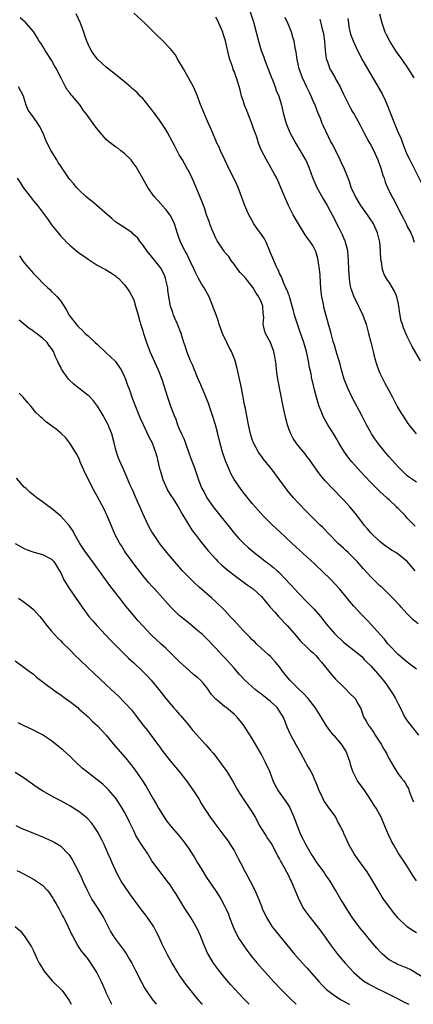
# Model space of a CAD drawing. Units: inches. Extents: x 2607000 to 2610000, y 1494000 to 1497000.
# Drawn here: x 2609246 to 2609332, y 1494000 to 1494216 of the extents above; entities that cross this region are included whole.
import ezdxf

# ---------------------------------------------------------------- set-up
doc = ezdxf.new("R2010")
doc.units = ezdxf.units.IN
doc.header["$MEASUREMENT"] = 0
doc.layers.add('LD26071494_2ft', color=208, linetype='Continuous')

msp = doc.modelspace()

# ---------------------------------------------------------------- linework, layer by layer
at = {"layer": 'LD26071494_2ft'}
for points, elevation in [([(2609333.36, 1494083.36), (2609332.27, 1494084.27), (2609331.52, 1494085), (2609331, 1494085.53), (2609329.68, 1494087), (2609329.37, 1494087.37), (2609329, 1494087.74), (2609328.42, 1494088.42), (2609327.83, 1494089), (2609325.78, 1494091), (2609325.38, 1494091.38), (2609325, 1494091.72), (2609323, 1494093.67), (2609321.39, 1494095.39), (2609319.97, 1494097), (2609319, 1494098.04), (2609318.02, 1494099), (2609317.48, 1494099.48), (2609317, 1494099.95), (2609316.44, 1494100.44), (2609315.84, 1494101), (2609313.85, 1494103), (2609312.46, 1494104.46), (2609311.89, 1494105), (2609309, 1494107.88), (2609307, 1494109.95), (2609306.04, 1494111), (2609304.66, 1494112.66), (2609301.41, 1494117), (2609299.46, 1494119.46), (2609299, 1494120.11), (2609298.62, 1494120.62), (2609298.35, 1494121), (2609297.25, 1494123), (2609297, 1494123.74), (2609296.62, 1494125), (2609296.18, 1494127), (2609295.49, 1494130.51), (2609295.32, 1494131.32), (2609295.01, 1494133), (2609294.62, 1494135), (2609293.8, 1494139), (2609293.27, 1494141), (2609293.19, 1494141.19), (2609292.45, 1494143), (2609291.94, 1494143.94), (2609291.41, 1494145), (2609290.46, 1494147), (2609289.74, 1494149), (2609289.59, 1494149.59), (2609289.07, 1494151.07), (2609288.54, 1494152.54), (2609288.36, 1494153), (2609287.52, 1494155), (2609286.44, 1494157), (2609285.89, 1494157.89), (2609285.15, 1494159.15), (2609285, 1494159.44), (2609284.47, 1494160.47), (2609284.26, 1494161), (2609283.35, 1494163), (2609282.55, 1494164.55), (2609282.28, 1494165), (2609281.26, 1494167), (2609280.68, 1494168.68), (2609279.95, 1494171), (2609279.65, 1494171.65), (2609279, 1494172.88), (2609278.93, 1494173), (2609278.11, 1494174.11), (2609277.28, 1494175), (2609277.16, 1494175.16), (2609277, 1494175.35), (2609275.47, 1494177), (2609274.09, 1494179), (2609273, 1494180.96), (2609271.82, 1494183), (2609271.53, 1494183.53), (2609270.7, 1494184.7), (2609270.42, 1494185), (2609269, 1494186.39), (2609268.21, 1494187), (2609267.55, 1494187.55), (2609267, 1494187.91), (2609265.57, 1494189), (2609265, 1494189.51), (2609263.66, 1494191), (2609263, 1494191.8), (2609262.48, 1494192.48), (2609260.69, 1494195), (2609259.93, 1494195.93), (2609259.25, 1494197), (2609257.55, 1494199), (2609257.28, 1494199.28), (2609257, 1494199.68), (2609256.39, 1494200.39), (2609256.05, 1494201), (2609255.1, 1494202.9), (2609254.34, 1494204.34), (2609254.06, 1494205), (2609253.65, 1494205.65), (2609253, 1494206.85), (2609251.57, 1494209), (2609251, 1494209.99), (2609250.61, 1494210.61), (2609250.3, 1494211), (2609249.86, 1494211.86), (2609249, 1494213.16), (2609247.46, 1494215), (2609247.22, 1494215.22), (2609246.12, 1494216.12)], 9696), ([(2609332.73, 1494095), (2609331.91, 1494095.91), (2609331, 1494097), (2609329, 1494098.64), (2609328.46, 1494099), (2609327.54, 1494099.54), (2609327, 1494099.89), (2609326.34, 1494100.34), (2609325.46, 1494101), (2609325, 1494101.37), (2609323.27, 1494103), (2609323, 1494103.29), (2609322.22, 1494104.22), (2609321.54, 1494105), (2609321, 1494105.68), (2609319.58, 1494107.59), (2609318.4, 1494109), (2609317.73, 1494109.73), (2609317, 1494110.52), (2609314.57, 1494113), (2609313, 1494114.69), (2609311.94, 1494115.94), (2609311.18, 1494117), (2609309.45, 1494119.45), (2609309, 1494120.06), (2609308.59, 1494120.59), (2609307, 1494122.54), (2609306.64, 1494123), (2609305.99, 1494123.99), (2609305.43, 1494125), (2609305, 1494126.12), (2609304.7, 1494127), (2609304.35, 1494128.35), (2609304.19, 1494129), (2609303.78, 1494131), (2609302.63, 1494137), (2609302.32, 1494139), (2609302.21, 1494140.21), (2609301.95, 1494141.95), (2609301.73, 1494143), (2609300.99, 1494144.99), (2609299.93, 1494147), (2609299.69, 1494147.69), (2609299.4, 1494149), (2609299.54, 1494150.46), (2609299.48, 1494151), (2609299.39, 1494151.39), (2609299.31, 1494153), (2609299, 1494153.77), (2609298.44, 1494155), (2609297.85, 1494155.85), (2609297.2, 1494157), (2609297, 1494157.29), (2609295.56, 1494159), (2609295, 1494159.71), (2609294.36, 1494160.36), (2609293.84, 1494161), (2609293, 1494162.17), (2609292.35, 1494163), (2609291.85, 1494163.85), (2609291, 1494164.76), (2609290.83, 1494165), (2609289.31, 1494167.31), (2609289, 1494167.89), (2609288.49, 1494169), (2609288.15, 1494169.85), (2609287.69, 1494171), (2609287.52, 1494171.52), (2609287, 1494172.95), (2609286.51, 1494174.52), (2609286.32, 1494175), (2609285.97, 1494175.97), (2609284.72, 1494179), (2609284.19, 1494180.19), (2609283.82, 1494181), (2609283, 1494182.66), (2609282.82, 1494183), (2609281.68, 1494185), (2609281, 1494186.16), (2609279.99, 1494187.99), (2609279.49, 1494189), (2609278.41, 1494191), (2609277.88, 1494191.88), (2609277, 1494193.23), (2609275.7, 1494195), (2609275.41, 1494195.41), (2609275, 1494195.95), (2609273, 1494198.44), (2609272.44, 1494199), (2609271.76, 1494199.76), (2609270.69, 1494200.69), (2609270.3, 1494201), (2609269, 1494202.11), (2609267.41, 1494203.41), (2609265, 1494205.32), (2609263.16, 1494207), (2609263, 1494207.18), (2609262.22, 1494208.22), (2609261.71, 1494209), (2609261, 1494210.36), (2609260.72, 1494211), (2609260.27, 1494212.27), (2609260.04, 1494213), (2609259.32, 1494215), (2609258.41, 1494217)], 9694), ([(2609332.73, 1494104.73), (2609331, 1494106.55), (2609330.6, 1494107), (2609329, 1494108.62), (2609328.8, 1494108.8), (2609328.62, 1494109), (2609327, 1494110.52), (2609326.74, 1494110.74), (2609326.48, 1494111), (2609325.69, 1494111.69), (2609325, 1494112.36), (2609324.66, 1494112.65), (2609323, 1494114.3), (2609321.69, 1494115.69), (2609320.74, 1494116.74), (2609318.87, 1494118.87), (2609317.99, 1494119.99), (2609317.25, 1494121), (2609316.01, 1494123), (2609315.65, 1494123.65), (2609314.91, 1494124.91), (2609313.61, 1494127), (2609312.66, 1494128.66), (2609312.48, 1494129), (2609312.18, 1494129.82), (2609311.7, 1494131), (2609311.51, 1494131.51), (2609311.12, 1494133), (2609310.67, 1494134.67), (2609310.27, 1494136.27), (2609310.1, 1494137), (2609309.89, 1494138.11), (2609309.56, 1494139.56), (2609309.31, 1494141), (2609308.86, 1494143), (2609308.28, 1494145), (2609307.47, 1494147.47), (2609306.9, 1494149), (2609306.28, 1494151), (2609306.04, 1494152.04), (2609305.79, 1494153), (2609305.23, 1494154.77), (2609305.14, 1494155.14), (2609305, 1494155.47), (2609304.6, 1494156.6), (2609304.37, 1494157), (2609303.84, 1494158.16), (2609303.38, 1494159.38), (2609303, 1494160.14), (2609302.76, 1494160.76), (2609302.61, 1494161), (2609302.25, 1494161.75), (2609301.7, 1494163), (2609301, 1494164.63), (2609300.87, 1494165), (2609300.04, 1494167), (2609299.69, 1494167.69), (2609299, 1494168.66), (2609298.88, 1494168.88), (2609298.18, 1494169.82), (2609297.36, 1494171), (2609296.23, 1494173), (2609295.35, 1494175), (2609295, 1494175.94), (2609294.64, 1494177), (2609294.42, 1494177.58), (2609293.91, 1494179), (2609293.63, 1494179.63), (2609293, 1494180.86), (2609291.94, 1494183), (2609290.99, 1494185.01), (2609290.06, 1494187), (2609289.78, 1494187.78), (2609289.12, 1494189), (2609289.09, 1494189.09), (2609288.26, 1494191), (2609287.92, 1494191.92), (2609287.39, 1494193), (2609286.53, 1494195), (2609285.5, 1494197.5), (2609284.97, 1494199), (2609284.13, 1494201), (2609283.03, 1494203.03), (2609282.32, 1494204.32), (2609281.92, 1494205), (2609280.7, 1494207), (2609280.09, 1494208.09), (2609279, 1494209.42), (2609277.26, 1494211.26), (2609276.23, 1494212.23), (2609273.43, 1494215), (2609271, 1494217.2)], 9692), ([(2609333, 1494114.37), (2609331.45, 1494115.45), (2609331, 1494115.81), (2609329.73, 1494117), (2609329, 1494117.74), (2609327, 1494119.98), (2609326.14, 1494121), (2609325, 1494122.42), (2609324.56, 1494123), (2609323.91, 1494123.91), (2609323.18, 1494125), (2609323, 1494125.3), (2609322.04, 1494127), (2609321, 1494129), (2609318.92, 1494132.92), (2609317.96, 1494135), (2609317.19, 1494137), (2609316.59, 1494139), (2609316.26, 1494140.26), (2609315.61, 1494142.39), (2609315.35, 1494143.35), (2609315, 1494144.42), (2609314.76, 1494145.24), (2609314.27, 1494147), (2609314.03, 1494148.03), (2609313.73, 1494149), (2609313.14, 1494151.14), (2609312.73, 1494152.73), (2609312.68, 1494153), (2609312.62, 1494153.38), (2609312.29, 1494155), (2609312.13, 1494156.13), (2609311.98, 1494158.02), (2609311.86, 1494159.86), (2609311.74, 1494161), (2609311.54, 1494162.46), (2609311.49, 1494163), (2609311.41, 1494163.41), (2609310.97, 1494164.97), (2609310.25, 1494166.25), (2609309.79, 1494167), (2609308.62, 1494168.62), (2609307.11, 1494171), (2609306, 1494173), (2609304.97, 1494175), (2609304.34, 1494176.34), (2609303.41, 1494178.59), (2609302.36, 1494181), (2609301.9, 1494181.9), (2609301.18, 1494183.18), (2609300.11, 1494185), (2609299.05, 1494187.05), (2609298.45, 1494188.45), (2609298.28, 1494189), (2609297.99, 1494190.01), (2609297.63, 1494191), (2609297.45, 1494191.45), (2609296.94, 1494193), (2609296.12, 1494195), (2609295.81, 1494195.81), (2609295.31, 1494197), (2609295, 1494198.02), (2609294.67, 1494199), (2609294.35, 1494200.35), (2609293.56, 1494203), (2609293.39, 1494203.39), (2609293, 1494204.46), (2609292.85, 1494204.85), (2609292.72, 1494205.28), (2609292.1, 1494207), (2609291.84, 1494207.84), (2609291.11, 1494211.11), (2609290.66, 1494212.66), (2609290.54, 1494213), (2609289.69, 1494215), (2609289.46, 1494215.46), (2609289, 1494216.29)], 9690), ([(2609296.53, 1494217.47), (2609297.25, 1494215.25), (2609297.35, 1494215), (2609297.86, 1494213), (2609298.34, 1494211), (2609298.97, 1494209), (2609299.54, 1494207.54), (2609299.72, 1494207), (2609301.18, 1494203.18), (2609301.44, 1494202.56), (2609302.03, 1494201), (2609302.25, 1494200.25), (2609302.81, 1494199), (2609303.38, 1494197), (2609303.83, 1494195), (2609304.41, 1494193), (2609305.26, 1494191), (2609306.58, 1494188.58), (2609307.54, 1494187), (2609308.7, 1494185), (2609308.8, 1494184.8), (2609309.41, 1494183.41), (2609309.95, 1494181.95), (2609310.27, 1494181), (2609310.48, 1494180.48), (2609311.15, 1494179), (2609312.52, 1494176.52), (2609313, 1494175.76), (2609313.45, 1494175), (2609314.52, 1494173), (2609316.05, 1494169.95), (2609316.7, 1494168.7), (2609317, 1494167.97), (2609317.31, 1494167.31), (2609317.41, 1494167), (2609317.74, 1494165.74), (2609317.87, 1494165), (2609317.96, 1494163.96), (2609318.02, 1494163), (2609318.09, 1494161), (2609318.22, 1494159), (2609318.31, 1494158.31), (2609318.57, 1494157), (2609318.66, 1494156.66), (2609319.2, 1494155.2), (2609320.3, 1494153), (2609320.51, 1494152.51), (2609321.24, 1494151), (2609321.95, 1494149), (2609322.51, 1494147), (2609323, 1494145.05), (2609323.49, 1494143), (2609323.68, 1494142.32), (2609324.01, 1494141), (2609324.23, 1494140.23), (2609324.69, 1494139), (2609325, 1494138.29), (2609325.62, 1494137), (2609326.09, 1494136.09), (2609326.81, 1494134.81), (2609327.77, 1494133), (2609328.8, 1494131), (2609329.61, 1494129.61), (2609329.99, 1494129), (2609331, 1494127.47), (2609331.33, 1494127), (2609332.94, 1494125)], 9688), ([(2609333.93, 1494141), (2609332.1, 1494144.1), (2609331.64, 1494145), (2609331, 1494146.34), (2609330.19, 1494148.19), (2609329.93, 1494149), (2609329.68, 1494149.68), (2609329.34, 1494151.34), (2609329.13, 1494153), (2609329, 1494153.78), (2609328.73, 1494155), (2609328.22, 1494156.22), (2609327.77, 1494157), (2609327, 1494158.25), (2609326.67, 1494158.67), (2609326.44, 1494159), (2609325.92, 1494159.92), (2609325.55, 1494161), (2609325.31, 1494162.69), (2609325.18, 1494163.18), (2609325.12, 1494165), (2609325.1, 1494165.1), (2609324.95, 1494167), (2609324.45, 1494169), (2609323.56, 1494171), (2609323.35, 1494171.35), (2609323, 1494171.9), (2609322.55, 1494172.55), (2609322.26, 1494173), (2609320.81, 1494175), (2609319.61, 1494177), (2609318.72, 1494179), (2609318.3, 1494180.3), (2609318, 1494181), (2609317.74, 1494181.74), (2609317.25, 1494183), (2609316.52, 1494184.52), (2609316.31, 1494185), (2609315, 1494187.56), (2609314.53, 1494188.53), (2609314.26, 1494189), (2609313.18, 1494191.18), (2609312.55, 1494192.55), (2609312.36, 1494193), (2609311.95, 1494194.05), (2609311.39, 1494195.39), (2609310.79, 1494197), (2609310.24, 1494198.24), (2609309.94, 1494199), (2609309.61, 1494199.61), (2609308.95, 1494200.95), (2609308, 1494203), (2609307.31, 1494205), (2609306.86, 1494207), (2609306.61, 1494208.61), (2609306.43, 1494209.57), (2609306.2, 1494211), (2609305.92, 1494211.92), (2609305.64, 1494213), (2609305, 1494214.48), (2609304.79, 1494215), (2609304.21, 1494216.21)], 9686), ([(2609311.82, 1494215.82), (2609312.05, 1494215), (2609312.35, 1494213.65), (2609312.57, 1494213), (2609312.63, 1494212.63), (2609312.83, 1494211), (2609312.97, 1494208.97), (2609313.22, 1494207.22), (2609313.28, 1494207), (2609313.47, 1494206.53), (2609314.03, 1494205), (2609314.37, 1494204.37), (2609315.17, 1494203), (2609315.35, 1494202.65), (2609316.28, 1494201), (2609316.52, 1494200.52), (2609317, 1494199.4), (2609317.78, 1494197.78), (2609318.47, 1494196.47), (2609319, 1494195.53), (2609319.33, 1494195), (2609320.64, 1494192.64), (2609321.46, 1494191), (2609322.55, 1494189), (2609323, 1494188.23), (2609323.64, 1494187), (2609324.55, 1494185), (2609325.27, 1494183), (2609325.66, 1494181.66), (2609325.9, 1494181), (2609326.17, 1494180.17), (2609326.64, 1494179), (2609327.59, 1494177), (2609328.11, 1494176.11), (2609329.72, 1494173), (2609330.14, 1494172.14), (2609330.74, 1494171), (2609331, 1494170.44), (2609331.8, 1494169), (2609332.13, 1494168.13), (2609332.49, 1494167)], 9684), ([(2609317.99, 1494215.99), (2609318.12, 1494215), (2609318.2, 1494214.2), (2609318.57, 1494212.57), (2609319.1, 1494211.1), (2609320.06, 1494209), (2609321.25, 1494206.75), (2609323, 1494203.7), (2609325.47, 1494199.47), (2609326.13, 1494198.13), (2609326.72, 1494196.72), (2609327, 1494195.94), (2609328.18, 1494193), (2609328.44, 1494192.44), (2609329, 1494191.05), (2609329.64, 1494189.64), (2609329.85, 1494189), (2609330.19, 1494188.19), (2609330.62, 1494187), (2609331, 1494186.14), (2609331.54, 1494185), (2609334.03, 1494180.03)], 9682), ([(2609332.54, 1494203), (2609331.24, 1494205), (2609329.86, 1494207), (2609328.66, 1494208.66), (2609327.16, 1494211), (2609326.44, 1494212.44), (2609326.18, 1494213), (2609325.5, 1494215), (2609324.97, 1494216.97)], 9680), ([(2609333, 1494073.41), (2609331, 1494074.95), (2609329, 1494076.65), (2609327, 1494078.72), (2609326.76, 1494079), (2609325.98, 1494079.98), (2609325.04, 1494081), (2609323.16, 1494083.16), (2609322.18, 1494084.18), (2609321, 1494085.36), (2609319.25, 1494087.25), (2609318.34, 1494088.34), (2609317.83, 1494089), (2609316.16, 1494091), (2609314.3, 1494093), (2609312.26, 1494095), (2609311, 1494096.17), (2609310.56, 1494096.56), (2609309, 1494098.03), (2609305.77, 1494101), (2609303, 1494103.6), (2609301.47, 1494105), (2609299.41, 1494107), (2609298.27, 1494108.27), (2609297.62, 1494109), (2609297, 1494109.74), (2609295, 1494112.23), (2609294.41, 1494113), (2609293.01, 1494115.01), (2609292.29, 1494116.29), (2609291.98, 1494117), (2609291.11, 1494119.11), (2609290.51, 1494121), (2609289.76, 1494123.76), (2609289.45, 1494125), (2609288.91, 1494127), (2609288.29, 1494129), (2609287.62, 1494131), (2609287.48, 1494131.48), (2609286.33, 1494134.33), (2609286.01, 1494135), (2609285.73, 1494135.73), (2609285, 1494137.35), (2609284.33, 1494139), (2609283.97, 1494139.97), (2609283.47, 1494141), (2609282.65, 1494143), (2609282.27, 1494144.27), (2609282.03, 1494145), (2609281.41, 1494147), (2609280.62, 1494149), (2609279.76, 1494151), (2609279.56, 1494151.56), (2609279.09, 1494153), (2609278.73, 1494155), (2609278.49, 1494156.49), (2609278.46, 1494157), (2609277.99, 1494159), (2609277.73, 1494159.73), (2609277.13, 1494161), (2609277, 1494161.21), (2609275, 1494163.81), (2609273.99, 1494165), (2609273, 1494166.39), (2609272.49, 1494167), (2609271.88, 1494167.88), (2609270.85, 1494168.85), (2609270.64, 1494169), (2609269.71, 1494169.71), (2609267.65, 1494171), (2609267, 1494171.46), (2609266.19, 1494172.19), (2609265.23, 1494173), (2609262.9, 1494175), (2609261.92, 1494175.92), (2609261, 1494176.57), (2609260.5, 1494177), (2609259, 1494178.43), (2609258.47, 1494179), (2609257.82, 1494179.82), (2609257, 1494180.72), (2609256.79, 1494181), (2609255, 1494183.62), (2609254.47, 1494184.47), (2609254.17, 1494185), (2609252.92, 1494187), (2609251.87, 1494189), (2609251.05, 1494191.05), (2609250.37, 1494192.37), (2609249.96, 1494193), (2609249, 1494194.36), (2609248.51, 1494195), (2609247.89, 1494195.89), (2609247.45, 1494197), (2609247, 1494198.44), (2609246.81, 1494199), (2609245.73, 1494201)], 9698), ([(2609245.45, 1494181), (2609246.08, 1494180.08), (2609246.8, 1494179), (2609248.27, 1494177), (2609249, 1494176.05), (2609249.89, 1494175), (2609251, 1494173.56), (2609251.46, 1494173), (2609252.12, 1494172.12), (2609253, 1494170.78), (2609254.43, 1494169), (2609255, 1494168.34), (2609255.67, 1494167.67), (2609256.28, 1494167), (2609257, 1494166.33), (2609258.56, 1494165), (2609259, 1494164.68), (2609260.01, 1494164.01), (2609261, 1494163.29), (2609261.46, 1494163), (2609263, 1494161.94), (2609264.83, 1494161), (2609266.17, 1494160.17), (2609267, 1494159.63), (2609267.32, 1494159.32), (2609267.71, 1494159), (2609269, 1494157.63), (2609269.25, 1494157.25), (2609270.1, 1494156.1), (2609271, 1494154.33), (2609271.43, 1494153), (2609271.97, 1494151), (2609272.37, 1494149.63), (2609272.52, 1494149), (2609272.63, 1494148.63), (2609273, 1494147.54), (2609273.15, 1494147), (2609273.79, 1494145), (2609274.56, 1494143), (2609276.39, 1494139), (2609277.17, 1494137), (2609278.45, 1494133), (2609279.09, 1494131.09), (2609279.87, 1494129), (2609280.21, 1494128.21), (2609280.63, 1494127), (2609281, 1494126.12), (2609281.5, 1494125), (2609281.99, 1494123.99), (2609283.57, 1494119.57), (2609284.27, 1494117.73), (2609284.65, 1494116.65), (2609285.29, 1494114.71), (2609285.97, 1494113), (2609286.35, 1494112.35), (2609287.04, 1494111), (2609288.44, 1494109), (2609289, 1494108.25), (2609289.57, 1494107.57), (2609292.23, 1494104.23), (2609293.13, 1494103.13), (2609294.08, 1494102.08), (2609295.14, 1494101), (2609296.11, 1494100.11), (2609297.4, 1494099), (2609299, 1494097.76), (2609299.94, 1494097), (2609300.56, 1494096.56), (2609301.69, 1494095.69), (2609302.43, 1494095), (2609302.74, 1494094.74), (2609304.43, 1494093), (2609305, 1494092.35), (2609305.68, 1494091.68), (2609307, 1494090.21), (2609309, 1494088.15), (2609309.58, 1494087.58), (2609310.56, 1494086.56), (2609311.94, 1494085), (2609312.42, 1494084.42), (2609313.52, 1494083), (2609315, 1494081.26), (2609315.25, 1494081), (2609317, 1494079.36), (2609320.04, 1494077), (2609321, 1494076.17), (2609321.57, 1494075.57), (2609322.15, 1494075), (2609323, 1494074.13), (2609324.46, 1494072.46), (2609325, 1494071.88), (2609325.72, 1494071), (2609326.27, 1494070.27), (2609327, 1494069.23), (2609327.18, 1494069), (2609327.91, 1494067.91), (2609328.44, 1494067), (2609329, 1494065.84), (2609329.44, 1494065), (2609329.94, 1494063.94), (2609330.42, 1494063), (2609331, 1494062.12), (2609331.85, 1494061), (2609333.49, 1494059)], 9700), ([(2609245.99, 1494163.99), (2609246.59, 1494163), (2609247, 1494162.45), (2609249, 1494160.1), (2609250.1, 1494159), (2609251, 1494158.06), (2609252.17, 1494157), (2609252.6, 1494156.6), (2609253, 1494156.2), (2609253.63, 1494155.63), (2609254.22, 1494155), (2609255, 1494154.06), (2609256.22, 1494152.22), (2609256.85, 1494151), (2609257, 1494150.79), (2609258.36, 1494149), (2609258.69, 1494148.69), (2609259, 1494148.33), (2609259.71, 1494147.71), (2609260.37, 1494147), (2609261, 1494146.45), (2609262.55, 1494145), (2609263, 1494144.61), (2609265, 1494142.76), (2609266.84, 1494141), (2609267, 1494140.81), (2609267.75, 1494139.75), (2609268.26, 1494139), (2609269, 1494137.47), (2609269.19, 1494137), (2609269.68, 1494135.68), (2609269.91, 1494135), (2609270.21, 1494134.21), (2609270.63, 1494133), (2609271.4, 1494131), (2609272.45, 1494128.45), (2609273.06, 1494127.06), (2609274.34, 1494124.34), (2609275.02, 1494123), (2609275.77, 1494121), (2609276.06, 1494120.06), (2609276.29, 1494119), (2609276.69, 1494117.31), (2609276.78, 1494117), (2609277.42, 1494115), (2609278.29, 1494113), (2609278.52, 1494112.52), (2609279.29, 1494111.29), (2609279.5, 1494111), (2609280.77, 1494109), (2609281.56, 1494107.56), (2609283, 1494105.14), (2609283.85, 1494103.85), (2609284.46, 1494103), (2609285.55, 1494101.55), (2609286.44, 1494100.44), (2609287.36, 1494099.36), (2609289, 1494097.51), (2609289.49, 1494097), (2609290.26, 1494096.26), (2609291.34, 1494095.34), (2609293.59, 1494093.59), (2609294.45, 1494093), (2609295, 1494092.57), (2609295.91, 1494091.91), (2609297.21, 1494091), (2609299, 1494089.32), (2609300.96, 1494087), (2609301.92, 1494085.92), (2609302.76, 1494085), (2609304.68, 1494083), (2609306.69, 1494080.69), (2609307.6, 1494079.6), (2609309, 1494078.23), (2609309.61, 1494077.61), (2609310.35, 1494077), (2609311, 1494076.36), (2609311.62, 1494075.62), (2609312.19, 1494075), (2609314.32, 1494072.32), (2609315.27, 1494071.27), (2609317, 1494069.53), (2609317.27, 1494069.27), (2609317.58, 1494069), (2609318.28, 1494068.28), (2609319.56, 1494067), (2609320.25, 1494065.75), (2609320.68, 1494065), (2609320.79, 1494064.79), (2609321.43, 1494063), (2609321.95, 1494062.05), (2609322.58, 1494061), (2609322.76, 1494060.76), (2609323.61, 1494059.61), (2609323.96, 1494059), (2609325.28, 1494057), (2609325.88, 1494055.88), (2609326.42, 1494055), (2609326.6, 1494054.6), (2609327, 1494053.81), (2609328.01, 1494052.01), (2609329, 1494050.48), (2609329.65, 1494049.65), (2609330.21, 1494049), (2609330.56, 1494048.56), (2609331, 1494047.71), (2609331.26, 1494047.26), (2609331.36, 1494047), (2609331.51, 1494046.49), (2609332.09, 1494045), (2609332.37, 1494044.37)], 9702), ([(2609333, 1494027.06), (2609332.22, 1494028.22), (2609330.71, 1494030.71), (2609329, 1494033.22), (2609327.94, 1494035), (2609327.61, 1494035.61), (2609326.96, 1494036.96), (2609326.04, 1494039), (2609325.25, 1494041), (2609325, 1494041.55), (2609324.19, 1494043), (2609323.68, 1494043.68), (2609322.88, 1494045), (2609321.51, 1494047), (2609320.1, 1494049), (2609319.04, 1494051), (2609318.56, 1494052.56), (2609318.47, 1494053), (2609317.77, 1494055), (2609317.53, 1494055.53), (2609316.54, 1494057), (2609315, 1494058.82), (2609314.83, 1494059), (2609314.02, 1494060.02), (2609313.3, 1494061), (2609311.67, 1494063.67), (2609310.81, 1494065), (2609309.23, 1494067), (2609308.17, 1494068.17), (2609307.26, 1494069), (2609305.27, 1494071), (2609304.25, 1494072.25), (2609303.66, 1494073), (2609303, 1494073.94), (2609302.13, 1494075), (2609301, 1494076.21), (2609300.59, 1494076.59), (2609299, 1494077.98), (2609297.92, 1494079), (2609297.46, 1494079.46), (2609297, 1494079.88), (2609296.46, 1494080.46), (2609295, 1494081.9), (2609293, 1494084.08), (2609292.19, 1494085), (2609291, 1494086.28), (2609290.28, 1494087), (2609289.63, 1494087.63), (2609289, 1494088.21), (2609288.11, 1494089), (2609285.38, 1494091.38), (2609284.33, 1494092.33), (2609283.67, 1494093), (2609281.74, 1494095), (2609280.43, 1494096.43), (2609279.94, 1494097), (2609278.28, 1494099), (2609276.83, 1494100.83), (2609275.32, 1494103), (2609275, 1494103.54), (2609274.21, 1494105), (2609273, 1494107.53), (2609272.57, 1494108.57), (2609271.85, 1494110.15), (2609271.34, 1494111.34), (2609271, 1494112.05), (2609270.71, 1494112.71), (2609270.57, 1494113), (2609270.22, 1494113.78), (2609269.71, 1494115), (2609269.52, 1494115.52), (2609268.92, 1494116.92), (2609267.99, 1494119), (2609267.67, 1494119.67), (2609267.21, 1494121), (2609267, 1494121.75), (2609266.72, 1494123), (2609266.2, 1494125), (2609265.63, 1494126.37), (2609265.39, 1494127), (2609265.27, 1494127.27), (2609265, 1494127.77), (2609264.56, 1494128.56), (2609264.28, 1494129), (2609263.09, 1494131.09), (2609262.21, 1494132.21), (2609261.22, 1494133.22), (2609261, 1494133.4), (2609258.97, 1494135), (2609257.91, 1494135.91), (2609256.86, 1494136.86), (2609256.73, 1494137), (2609255.17, 1494139.17), (2609255, 1494139.58), (2609254.51, 1494140.51), (2609254.32, 1494141), (2609253.84, 1494141.84), (2609253.44, 1494143), (2609253.24, 1494143.24), (2609253, 1494143.67), (2609252.39, 1494144.39), (2609252.01, 1494145), (2609251, 1494145.93), (2609249.68, 1494147), (2609249.28, 1494147.28), (2609249, 1494147.51), (2609248.09, 1494148.09), (2609245.91, 1494149.91)], 9704), ([(2609333, 1494015.64), (2609332.16, 1494016.16), (2609331, 1494017), (2609329, 1494018.85), (2609328.03, 1494020.03), (2609327.28, 1494021), (2609325.84, 1494023), (2609325.51, 1494023.51), (2609324.59, 1494025), (2609323.47, 1494027), (2609322.2, 1494029), (2609320.73, 1494031), (2609320.04, 1494032.04), (2609319.35, 1494033), (2609318.21, 1494035), (2609317.81, 1494035.81), (2609317.28, 1494037), (2609317.18, 1494037.18), (2609317, 1494037.62), (2609316.38, 1494039), (2609315.87, 1494039.87), (2609315.3, 1494041), (2609315, 1494041.46), (2609313.84, 1494043), (2609313.5, 1494043.5), (2609312.69, 1494044.69), (2609312.52, 1494045), (2609311.6, 1494047), (2609311.44, 1494047.44), (2609311, 1494048.49), (2609310.86, 1494048.86), (2609310.79, 1494049), (2609310.25, 1494050.25), (2609309.56, 1494051.56), (2609309, 1494052.53), (2609308.76, 1494053), (2609307.68, 1494055), (2609306.69, 1494056.69), (2609305.43, 1494059), (2609305.28, 1494059.28), (2609304.69, 1494060.69), (2609304.29, 1494061.71), (2609303.76, 1494063), (2609303, 1494064.22), (2609302.45, 1494065), (2609301, 1494066.34), (2609300.23, 1494067), (2609299.53, 1494067.53), (2609299, 1494067.96), (2609298.4, 1494068.4), (2609297.63, 1494069), (2609297, 1494069.54), (2609295.37, 1494071), (2609294.23, 1494072.23), (2609293, 1494073.67), (2609291.83, 1494075), (2609291, 1494075.91), (2609290.46, 1494076.46), (2609289, 1494078.05), (2609287, 1494080.13), (2609286.06, 1494081), (2609285, 1494081.92), (2609283, 1494083.55), (2609281.25, 1494085), (2609281, 1494085.22), (2609279.16, 1494087), (2609277.4, 1494089), (2609275.57, 1494091), (2609275, 1494091.6), (2609274.34, 1494092.34), (2609273, 1494093.95), (2609271, 1494096.52), (2609270.64, 1494097), (2609269.22, 1494099), (2609269, 1494099.34), (2609268.37, 1494100.37), (2609267.95, 1494101), (2609266.88, 1494103), (2609266.03, 1494105), (2609265.22, 1494107), (2609264.5, 1494108.5), (2609263, 1494111.31), (2609262.07, 1494113), (2609261, 1494115.14), (2609260.34, 1494116.34), (2609260.05, 1494117), (2609259.2, 1494119), (2609259.16, 1494119.16), (2609258.53, 1494120.53), (2609258.28, 1494121), (2609257, 1494122.96), (2609256.1, 1494124.1), (2609255, 1494125.15), (2609254.01, 1494126.01), (2609253, 1494126.77), (2609251.7, 1494127.7), (2609251, 1494128.33), (2609250.62, 1494128.62), (2609250.27, 1494129), (2609249.62, 1494129.62), (2609248.52, 1494131), (2609247.79, 1494131.79), (2609246.77, 1494133), (2609245.9, 1494133.9)], 9706), ([(2609334.12, 1494006.12), (2609331.64, 1494007.64), (2609331, 1494007.93), (2609328.81, 1494008.81), (2609328.39, 1494009), (2609327, 1494009.78), (2609325.53, 1494011), (2609325.26, 1494011.26), (2609324.32, 1494012.32), (2609323, 1494013.86), (2609321.58, 1494015.58), (2609320.69, 1494016.69), (2609319, 1494018.93), (2609317.64, 1494021), (2609317, 1494022.07), (2609316.43, 1494023), (2609315.29, 1494025), (2609314.07, 1494027), (2609313, 1494028.51), (2609312.67, 1494029), (2609311.22, 1494031), (2609311, 1494031.32), (2609310.36, 1494032.36), (2609309.92, 1494033), (2609308.75, 1494035), (2609308.18, 1494036.18), (2609307.74, 1494037), (2609306.9, 1494039), (2609306.19, 1494041), (2609305.34, 1494043), (2609305.23, 1494043.23), (2609305, 1494043.59), (2609304.43, 1494044.43), (2609302.75, 1494046.76), (2609302.6, 1494047), (2609302.04, 1494048.04), (2609301.6, 1494049), (2609300.83, 1494051), (2609299.92, 1494053), (2609299, 1494054.72), (2609297, 1494058.26), (2609295, 1494061.29), (2609293.62, 1494063), (2609293, 1494063.6), (2609292.2, 1494064.2), (2609291.26, 1494065), (2609291, 1494065.19), (2609289.82, 1494066.18), (2609289, 1494066.83), (2609287.97, 1494067.97), (2609287.37, 1494069), (2609287, 1494069.47), (2609286.28, 1494070.28), (2609285.67, 1494071), (2609285, 1494071.62), (2609284.22, 1494072.22), (2609283, 1494073.27), (2609281.11, 1494075), (2609280.06, 1494076.06), (2609278.02, 1494078.02), (2609276.94, 1494079), (2609274.91, 1494080.91), (2609272.9, 1494083), (2609272.01, 1494084.01), (2609270.18, 1494086.18), (2609269.27, 1494087.27), (2609268.38, 1494088.38), (2609265.77, 1494091.77), (2609262.44, 1494096.44), (2609261, 1494098.32), (2609260.51, 1494099), (2609259.17, 1494101), (2609258.05, 1494103), (2609257.7, 1494103.7), (2609256.88, 1494104.88), (2609255, 1494106.95), (2609253, 1494108.61), (2609252.45, 1494109), (2609251, 1494110.11), (2609249.77, 1494111), (2609249, 1494111.59), (2609248.23, 1494112.23), (2609247.4, 1494113), (2609247, 1494113.34), (2609245.31, 1494115.31)], 9708), ([(2609245, 1494100.99), (2609247, 1494099.86), (2609247.61, 1494099.61), (2609249.08, 1494099.08), (2609249.42, 1494099), (2609251, 1494098.56), (2609253, 1494097.54), (2609253.48, 1494097), (2609254.06, 1494096.06), (2609254.77, 1494095), (2609255, 1494094.57), (2609255.71, 1494093), (2609256.17, 1494092.17), (2609256.96, 1494091), (2609259.69, 1494087), (2609261.18, 1494085), (2609262.01, 1494084.01), (2609262.9, 1494083), (2609265.84, 1494079.84), (2609268.84, 1494076.84), (2609269.85, 1494075.85), (2609271, 1494074.81), (2609272.92, 1494073), (2609273.94, 1494071.94), (2609274.82, 1494071), (2609276.5, 1494069), (2609278.04, 1494067), (2609279.71, 1494065), (2609280.34, 1494064.34), (2609281, 1494063.58), (2609281.28, 1494063.28), (2609283, 1494061.2), (2609283.18, 1494061), (2609284, 1494060), (2609286.85, 1494056.85), (2609287.78, 1494055.78), (2609288.41, 1494055), (2609289, 1494054.28), (2609290.43, 1494052.43), (2609291.42, 1494051), (2609292.68, 1494049), (2609293.51, 1494047.51), (2609293.77, 1494047), (2609294.23, 1494046.23), (2609295, 1494045), (2609296.42, 1494043), (2609297, 1494042.1), (2609297.65, 1494041), (2609298.69, 1494039), (2609299, 1494038.48), (2609299.95, 1494037), (2609300.36, 1494036.36), (2609301, 1494035.45), (2609301.28, 1494035), (2609301.64, 1494034.36), (2609302.34, 1494033), (2609302.54, 1494032.54), (2609303, 1494031.77), (2609303.24, 1494031.24), (2609303.41, 1494031), (2609303.99, 1494030.01), (2609304.54, 1494029), (2609305, 1494028.09), (2609305.32, 1494027.32), (2609305.5, 1494027), (2609306.59, 1494024.59), (2609307.25, 1494023), (2609308.27, 1494021), (2609308.55, 1494020.55), (2609309.39, 1494019.39), (2609309.68, 1494019), (2609311, 1494017.34), (2609312.01, 1494016.01), (2609313, 1494014.68), (2609314.18, 1494013), (2609315.67, 1494011), (2609317.38, 1494009), (2609319.26, 1494007), (2609321, 1494005.46), (2609321.62, 1494005), (2609322.47, 1494004.47), (2609323, 1494004.16), (2609325, 1494003.15), (2609325.36, 1494003), (2609329, 1494001.18), (2609330.43, 1494000.43), (2609331, 1494000.17), (2609331.31, 1494000)], 9710), ([(2609245.76, 1494089), (2609246.47, 1494088.47), (2609247, 1494088.13), (2609248.44, 1494087), (2609249, 1494086.49), (2609250.39, 1494085), (2609251, 1494084.27), (2609251.98, 1494083), (2609253, 1494081.77), (2609253.65, 1494081), (2609254.31, 1494080.31), (2609255, 1494079.65), (2609255.31, 1494079.31), (2609257, 1494077.64), (2609258.31, 1494076.31), (2609259, 1494075.67), (2609259.33, 1494075.33), (2609262.38, 1494072.38), (2609266.07, 1494069), (2609267.58, 1494067.58), (2609269, 1494066.16), (2609270.5, 1494064.5), (2609271.38, 1494063.38), (2609273, 1494061.24), (2609274.02, 1494060.02), (2609276.23, 1494057), (2609276.57, 1494056.57), (2609277, 1494055.93), (2609277.4, 1494055.4), (2609277.68, 1494055), (2609279, 1494053.32), (2609280.94, 1494051), (2609282.55, 1494049), (2609283.97, 1494047), (2609285.26, 1494045), (2609285.9, 1494043.9), (2609286.48, 1494043), (2609287, 1494042.24), (2609287.78, 1494041), (2609288.31, 1494040.31), (2609289.27, 1494039), (2609291, 1494036.69), (2609291.71, 1494035.71), (2609292.18, 1494035), (2609293, 1494033.67), (2609293.38, 1494033), (2609293.94, 1494031.94), (2609294.39, 1494031), (2609295.42, 1494029), (2609296.52, 1494027), (2609297.58, 1494025), (2609298.47, 1494023), (2609299, 1494021.5), (2609299.2, 1494021), (2609300.11, 1494019), (2609301, 1494017.58), (2609301.39, 1494017), (2609302.99, 1494014.99), (2609304.6, 1494013), (2609306.26, 1494011), (2609308.04, 1494009), (2609309, 1494007.96), (2609311.6, 1494005), (2609312.28, 1494004.28), (2609313.28, 1494003.28), (2609313.6, 1494003), (2609315, 1494001.94), (2609316.49, 1494001), (2609318.13, 1494000.13), (2609318.4, 1494000)], 9712), ([(2609245, 1494075.25), (2609247, 1494073.81), (2609248.09, 1494073), (2609249, 1494072.3), (2609249.69, 1494071.69), (2609250.83, 1494070.83), (2609252.12, 1494069.88), (2609253.11, 1494069.11), (2609254.27, 1494068.27), (2609255, 1494067.79), (2609255.44, 1494067.44), (2609257, 1494066.35), (2609258.72, 1494065), (2609259, 1494064.77), (2609261, 1494062.97), (2609262, 1494062), (2609263, 1494061.07), (2609264.01, 1494060.01), (2609265, 1494058.94), (2609266.61, 1494057), (2609269.58, 1494053.58), (2609270.04, 1494053), (2609270.47, 1494052.47), (2609271.32, 1494051.32), (2609272.94, 1494048.94), (2609273.72, 1494047.72), (2609275.28, 1494045), (2609275.92, 1494043.92), (2609276.42, 1494043), (2609277.67, 1494041), (2609278.21, 1494040.22), (2609279.09, 1494039.09), (2609280.9, 1494037), (2609281.85, 1494035.85), (2609282.47, 1494035), (2609283, 1494034.24), (2609283.8, 1494033), (2609284.29, 1494032.29), (2609285, 1494031), (2609285.78, 1494029.78), (2609287, 1494027.76), (2609288.92, 1494024.92), (2609289.71, 1494023.71), (2609290.15, 1494023), (2609291, 1494021.43), (2609291.2, 1494021), (2609291.76, 1494019.76), (2609292.03, 1494019), (2609292.83, 1494017), (2609293.49, 1494015.49), (2609294.2, 1494014.2), (2609295, 1494013), (2609295.83, 1494011.83), (2609296.46, 1494011), (2609297, 1494010.32), (2609298.09, 1494009), (2609301.69, 1494005), (2609303.3, 1494003.3), (2609305.61, 1494001), (2609306.31, 1494000.31), (2609306.65, 1494000)], 9714), ([(2609296.31, 1494000), (2609296.16, 1494000.16), (2609295, 1494001.35), (2609293.24, 1494003.24), (2609292.3, 1494004.3), (2609291, 1494005.81), (2609289.57, 1494007.57), (2609288.72, 1494008.72), (2609288.53, 1494009), (2609287.34, 1494011), (2609287.22, 1494011.22), (2609286.59, 1494012.6), (2609286.02, 1494014.02), (2609285.65, 1494015), (2609285, 1494016.43), (2609284.73, 1494017), (2609283.55, 1494019), (2609282.23, 1494021), (2609280.26, 1494024.26), (2609279.75, 1494025), (2609279, 1494026.18), (2609278.33, 1494027), (2609277.78, 1494027.78), (2609277, 1494028.71), (2609276.78, 1494029), (2609275.18, 1494031.18), (2609275, 1494031.44), (2609274.07, 1494033), (2609272.74, 1494035), (2609272.07, 1494036.07), (2609271.51, 1494037), (2609271, 1494037.99), (2609270.02, 1494040.02), (2609269.57, 1494041), (2609269, 1494042.08), (2609268.49, 1494043), (2609267.91, 1494043.91), (2609267, 1494045.21), (2609265.45, 1494047), (2609265, 1494047.48), (2609264.21, 1494048.21), (2609263, 1494049.22), (2609260.62, 1494051), (2609259.74, 1494051.74), (2609258.37, 1494053), (2609257, 1494054.35), (2609255.6, 1494055.6), (2609254.52, 1494056.52), (2609253, 1494057.7), (2609251.02, 1494059.02), (2609249.72, 1494059.72), (2609249, 1494060.08), (2609247, 1494061.02), (2609245.64, 1494061.64)], 9716), ([(2609286.09, 1494000), (2609286.05, 1494000.05), (2609285, 1494001.22), (2609283.29, 1494003.29), (2609282.43, 1494004.43), (2609281, 1494006.48), (2609280.65, 1494007), (2609279.42, 1494009), (2609278.31, 1494011), (2609277.89, 1494011.89), (2609277.29, 1494013), (2609276.41, 1494015), (2609275.96, 1494015.96), (2609275.39, 1494017), (2609274.06, 1494019), (2609273.58, 1494019.58), (2609272.72, 1494020.72), (2609270.17, 1494024.17), (2609268.27, 1494027), (2609267.81, 1494027.81), (2609267.18, 1494029), (2609267, 1494029.4), (2609266.32, 1494031), (2609265.9, 1494031.9), (2609265.44, 1494033), (2609264.51, 1494035), (2609264.02, 1494036.02), (2609263.51, 1494037), (2609263, 1494037.91), (2609262.59, 1494038.59), (2609261.74, 1494039.74), (2609260.78, 1494040.78), (2609259, 1494042.25), (2609257.83, 1494043), (2609257, 1494043.52), (2609255, 1494044.59), (2609253.41, 1494045.41), (2609251, 1494046.76), (2609250.62, 1494047), (2609249.65, 1494047.65), (2609247, 1494049.57), (2609245, 1494050.82)], 9718), ([(2609245.18, 1494039.18), (2609246.51, 1494038.51), (2609248.15, 1494037.85), (2609249, 1494037.48), (2609251, 1494036.71), (2609253, 1494035.82), (2609253.54, 1494035.54), (2609254.44, 1494035), (2609255, 1494034.62), (2609256.64, 1494033), (2609256.81, 1494032.81), (2609257, 1494032.54), (2609257.6, 1494031.6), (2609258.97, 1494028.97), (2609259.6, 1494027.6), (2609259.86, 1494027), (2609260.79, 1494025), (2609261.86, 1494023), (2609262.29, 1494022.29), (2609263.14, 1494021), (2609264.38, 1494019), (2609265.95, 1494015.95), (2609266.49, 1494015), (2609267, 1494014.25), (2609269, 1494011.63), (2609269.43, 1494011), (2609269.99, 1494009.99), (2609270.56, 1494009), (2609271, 1494008.16), (2609271.38, 1494007.38), (2609272.63, 1494005), (2609273.47, 1494003.47), (2609273.75, 1494003), (2609275, 1494001.17), (2609275.91, 1494000)], 9720), ([(2609245.35, 1494029.35), (2609246.06, 1494029), (2609246.66, 1494028.66), (2609247, 1494028.49), (2609247.97, 1494027.97), (2609249, 1494027.43), (2609249.28, 1494027.27), (2609249.69, 1494027), (2609251, 1494026.09), (2609252.05, 1494025), (2609252.47, 1494024.47), (2609253, 1494023.73), (2609253.28, 1494023.28), (2609253.45, 1494023), (2609253.98, 1494021.98), (2609254.56, 1494021), (2609255.4, 1494019.4), (2609255.63, 1494019), (2609256.25, 1494017.75), (2609257.37, 1494015.37), (2609257.55, 1494015), (2609258.26, 1494013.74), (2609258.78, 1494012.78), (2609259, 1494012.47), (2609259.57, 1494011.57), (2609260.05, 1494011), (2609261, 1494009.81), (2609262.14, 1494008.14), (2609262.91, 1494006.91), (2609263.86, 1494005), (2609264.21, 1494004.21), (2609264.77, 1494003), (2609265, 1494002.47), (2609265.69, 1494001), (2609266.13, 1494000.13), (2609266.21, 1494000)], 9722), ([(2609245, 1494017.06), (2609246.08, 1494016.08), (2609247.02, 1494015.02), (2609248.32, 1494013), (2609248.57, 1494012.57), (2609249, 1494011.72), (2609249.86, 1494009.86), (2609250.3, 1494009), (2609250.56, 1494008.56), (2609251.32, 1494007.32), (2609251.56, 1494007), (2609253.13, 1494005.13), (2609253.28, 1494005), (2609255.33, 1494003), (2609256.02, 1494001.98), (2609256.84, 1494000.84), (2609257.26, 1494000)], 9724)]:
    msp.add_lwpolyline(points, dxfattribs=dict(at, elevation=elevation))

doc.saveas('drawing.dxf')
